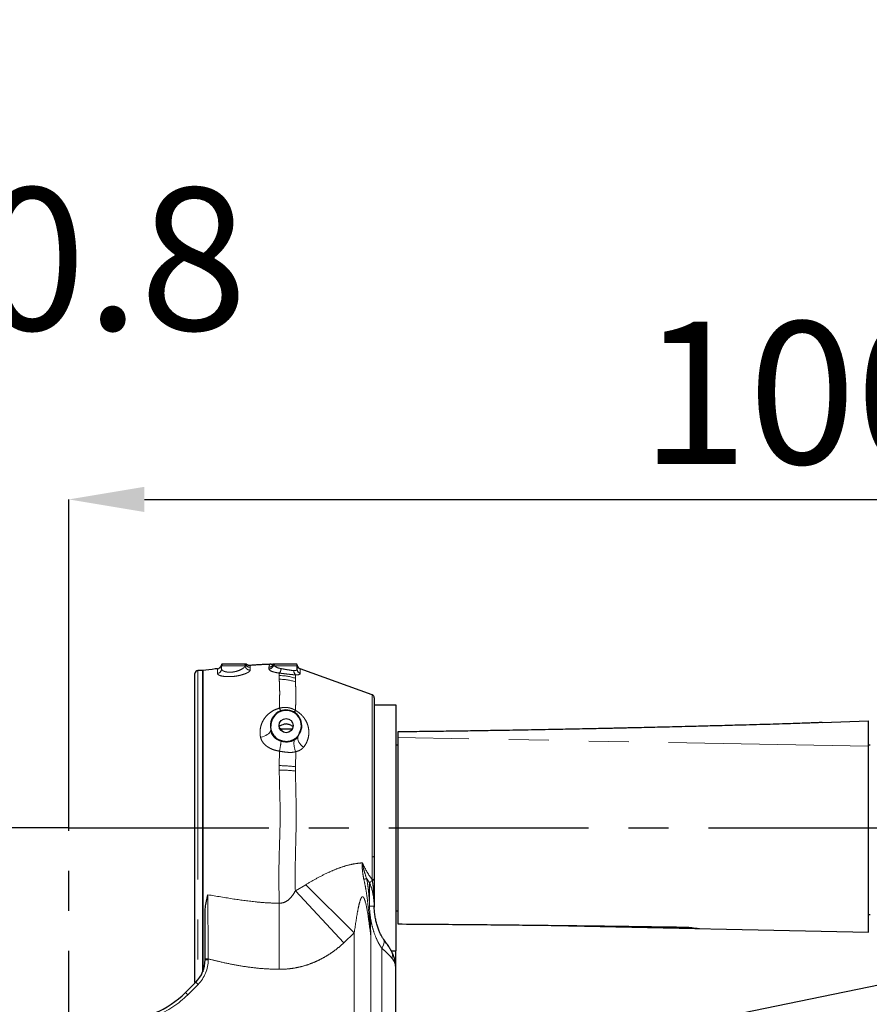
# Model space of a CAD drawing. Units: millimetres. Extents: x -136 to 8549, y 0 to 5940.
# Drawn here: x 2727 to 3267, y 4690 to 5315 of the extents above; entities that cross this region are included whole.
import ezdxf

# ---------------------------------------------------------------- set-up
doc = ezdxf.new("R2010")
doc.units = ezdxf.units.MM
doc.header["$LTSCALE"] = 20
doc.header["$PDSIZE"] = -1
doc.linetypes.add('CENTER', pattern=[10.16, 6.35, -1.27, 1.27, -1.27])
doc.linetypes.add('PHANTOM', pattern=[12.7, 6.35, -1.27, 1.27, -1.27, 1.27, -1.27])
doc.styles.add('SLDTEXTSTYLE2', font='HYSWLONGFANGSONG.TTF')
doc.styles.add('标准', font='txt', dxfattribs={"width": 0.667})
doc.dimstyles.new('SLDDIMSTYLE0', dxfattribs={"dimtxt": 90.289062, "dimasz": 48, "dimexe": 0, "dimexo": 0.0625, "dimgap": 22.572266, "dimtad": 2, "dimrnd": 1e-09, "dimzin": 12, "dimdsep": 46, "dimtxsty": 'SLDTEXTSTYLE2', "dimsah": 1, "dimcen": 0.09, "dimadec": 0, "dimazin": 3, "dimtfac": 1, "dimtdec": 3, "dimtofl": 0, "dimtmove": 0, "dimatfit": 3, "dimfxl": 1, "dimfrac": 2, "dimtolj": 1, "dimtzin": 12, "dimarcsym": 0})
doc.dimstyles.new('SLDDIMSTYLE1', dxfattribs={"dimtxt": 90.289062, "dimasz": 48, "dimexe": 0, "dimexo": 0.0625, "dimgap": 22.572266, "dimtad": 2, "dimrnd": 1e-09, "dimzin": 12, "dimdsep": 46, "dimtxsty": 'SLDTEXTSTYLE2', "dimsah": 1, "dimcen": 0.09, "dimadec": 0, "dimazin": 3, "dimtfac": 1, "dimtdec": 3, "dimtmove": 0, "dimatfit": 0, "dimfxl": 1, "dimfrac": 2, "dimtolj": 1, "dimtzin": 12, "dimarcsym": 0})
doc.dimstyles.new('SLDDIMSTYLE3', dxfattribs={"dimtxt": 90.289062, "dimasz": 48, "dimexe": 0, "dimexo": 0.0625, "dimgap": 22.572266, "dimtad": 0, "dimtih": 1, "dimtoh": 1, "dimrnd": 1e-09, "dimzin": 12, "dimdsep": 46, "dimtxsty": 'SLDTEXTSTYLE2', "dimsah": 1, "dimcen": 0, "dimadec": 0, "dimazin": 3, "dimtfac": 1, "dimtdec": 3, "dimtofl": 0, "dimtmove": 0, "dimatfit": 3, "dimfxl": 1, "dimfrac": 2, "dimtolj": 1, "dimtzin": 12, "dimarcsym": 0})

# ---------------------------------------------------------------- blocks, each defined once
blk = doc.blocks.new('_D_2')
at = {"color": 0, "linetype": 'Continuous', "lineweight": -2}
for p, q in [((2758.58, 4801.83), (2274.61, 4801.83)), ((2274.61, 4644.83), (2274.61, 4753.83)), ((2758.58, 4596.83), (2274.61, 4596.83))]:
    blk.add_line(p, q, dxfattribs=at)
at = {"color": 0}
for points in [[(2282.61, 4753.83), (2266.61, 4753.83), (2274.61, 4801.83)], [(2266.61, 4644.83), (2282.61, 4644.83), (2274.61, 4596.83)]]:
    blk.add_solid(points, dxfattribs=at)
at = {"layer": 'Defpoints', "color": 0}
for p in [(2274.61, 4801.83), (2758.64, 4801.83), (2758.64, 4596.83)]:
    blk.add_point(p, dxfattribs=at)
at = {"color": 0, "lineweight": 18, "insert": (2161.75, 4699.33), "char_height": 90.289, "attachment_point": 2, "rotation": 90, "style": '标准'}
blk.add_mtext('\\A1;205', dxfattribs=at)
blk = doc.blocks.new('*D93')
at = {"color": 0, "linetype": 'Continuous', "lineweight": -2}
for p, q in [((2758.64, 4801.89), (2758.64, 5010.42)), ((2806.64, 5010.42), (3710.64, 5010.42)), ((3758.64, 4801.89), (3758.64, 5010.42))]:
    blk.add_line(p, q, dxfattribs=at)
at = {"color": 0}
for points in [[(2806.64, 5018.42), (2806.64, 5002.42), (2758.64, 5010.42)], [(3710.64, 5002.42), (3710.64, 5018.42), (3758.64, 5010.42)]]:
    blk.add_solid(points, dxfattribs=at)
at = {"layer": 'Defpoints', "color": 0}
for p in [(3758.64, 5010.42), (2758.64, 4801.83), (3758.64, 4801.83)]:
    blk.add_point(p, dxfattribs=at)
at = {"color": 0, "lineweight": 18, "insert": (3258.64, 5123.28), "char_height": 90.289, "attachment_point": 2, "style": '标准'}
blk.add_mtext('\\A1;1000', dxfattribs=at)
blk = doc.blocks.new('_D_7')
at = {"color": 0, "linetype": 'Continuous', "lineweight": -2}
for p, q in [((1729.49, 4719.75), (1777.49, 4719.75)), ((1777.49, 4719.75), (1879.59, 4618.51))]:
    blk.add_line(p, q, dxfattribs=at)
at = {"color": 0}
blk.add_solid([(1873.95, 4612.83), (1885.22, 4624.19), (1913.67, 4584.71)], dxfattribs=at)
at = {"layer": 'Defpoints', "color": 0}
for p in [(1913.67, 4584.71), (2758.64, 3746.83)]:
    blk.add_point(p, dxfattribs=at)
at = {"color": 0, "lineweight": 18, "insert": (1370.14, 4764.89), "char_height": 90.2891, "attachment_point": 1, "style": '标准'}
blk.add_mtext('\\A1;R1189.97', dxfattribs=at)
blk = doc.blocks.new('*D95')
at = {"color": 0, "linetype": 'Continuous', "lineweight": -2}
for p, q in [((2347.19, 5163.09), (2241.62, 4837.57)), ((2395.19, 5163.09), (2347.19, 5163.09))]:
    blk.add_line(p, q, dxfattribs=at)
at = {"color": 0}
blk.add_solid([(2234.01, 4840.04), (2249.23, 4835.1), (2226.81, 4791.91)], dxfattribs=at)
at = {"layer": 'Defpoints', "color": 0}
for p in [(2226.81, 4791.91), (1911.88, 3820.91)]:
    blk.add_point(p, dxfattribs=at)
at = {"color": 0, "lineweight": 18, "insert": (2417.77, 5208.23), "char_height": 90.2891, "attachment_point": 1, "style": '标准'}
blk.add_mtext('\\A1;R1020.8', dxfattribs=at)
blk = doc.blocks.new('_D_11')
at = {"color": 0, "linetype": 'Continuous', "lineweight": -2}
for p, q in [((4159.1, 5253.64), (4064.93, 5152.32)), ((4207.1, 5253.64), (4159.1, 5253.64))]:
    blk.add_line(p, q, dxfattribs=at)
at = {"color": 0}
blk.add_solid([(4059.07, 5157.76), (4070.79, 5146.87), (4032.25, 5117.16)], dxfattribs=at)
at = {"layer": 'Defpoints', "color": 0}
for p in [(4032.25, 5117.16), (2758.64, 3746.83)]:
    blk.add_point(p, dxfattribs=at)
at = {"color": 0, "lineweight": 18, "insert": (4229.67, 5298.78), "char_height": 90.2891, "attachment_point": 1, "style": '标准'}
blk.add_mtext('\\A1;R1870.8', dxfattribs=at)

msp = doc.modelspace()

# ---------------------------------------------------------------- linework, layer by layer
at = {"color": 7, "linetype": 'Continuous', "lineweight": 25}
for p, q in [((2843.6419061, 4901.82632), (2840.6419061, 4901.82632)), ((2843.6419061, 4710.5112492), (2843.6419061, 4901.82632)), ((2843.6419061, 4901.82632), (2843.6419061, 4710.5115219)), ((2855.6419061, 4902.8552741), (2855.6419061, 4904.82632)), ((2870.3578306, 4905.82632), (2855.9098553, 4905.82632)), ((2871.0047241, 4905.82632), (2870.797634, 4905.82632)), ((2888.4827026, 4905.82632), (2888.2761081, 4905.82632)), ((2889.3173316, 4905.82632), (2888.831113, 4905.82632)), ((2903.3739569, 4905.82632), (2889.3173316, 4905.82632)), ((2903.6419061, 4902.7100944), (2903.6419061, 4904.82632)), ((2951.3259464, 4886.3053579), (2905.6158457, 4902.942474)), ((2838.6419061, 4894.2629045), (2838.6419061, 4899.82632)), ((2838.6419061, 4703.82632), (2838.6419061, 4894.2629045)), ((2952.6419061, 4884.4259727), (2952.6419061, 4783.9089638)), ((2966.6419061, 4879.82632), (2952.6419061, 4879.82632)), ((2966.6419061, 4724.0481904), (2966.6419061, 4879.82632)), ((3237.2487499, 4868.7855285), (3266.6419061, 4869.7998104)), ((2886.6771209, 4866.82632), (2886.6419061, 4866.82632)), ((2887.0442455, 4864.0183117), (2886.9499918, 4866.5174077)), ((2887.0442455, 4864.0183117), (2887.1341014, 4863.7276672)), ((2893.6419061, 4864.6270882), (2892.4651461, 4865.1516034)), ((2900.5678938, 4864.6270882), (2893.6419061, 4864.6270882)), ((2893.6419061, 4864.6270882), (2893.6419061, 4863.4722181)), ((2903.7948211, 4859.8380579), (2904.0634219, 4860.1239993)), ((2905.1877234, 4862.2440023), (2904.0634219, 4860.1239993)), ((2905.4235984, 4862.1175247), (2905.3231189, 4861.9348404)), ((2967.6419061, 4862.8263197), (2967.6419061, 4859.2710936)), ((2967.6419061, 4859.2710936), (2967.6419061, 4740.9073924)), ((3266.6419061, 4853.6906012), (3266.6419061, 4862.31688)), ((2967.6419061, 4854.32632), (2966.6419061, 4854.32632)), ((3267.6419061, 4854.32632), (3266.6419061, 4854.32632)), ((3266.6419061, 4846.8156464), (3266.6419061, 4853.6906012)), ((3266.6419061, 4839.3997818), (3266.6419061, 4846.8156464)), ((3266.6419061, 4766.9372635), (3266.6419061, 4839.3997818)), ((2843.8992654, 4837.82632), (2843.6419061, 4837.82632)), ((2952.6419061, 4783.9089638), (2952.6419061, 4769.7460941)), ((2952.6419061, 4769.7460941), (2952.6419061, 4769.3035421)), ((2843.6419061, 4765.82632), (2843.8992654, 4765.82632)), ((3266.6419061, 4758.6079784), (3266.6419061, 4766.9372635)), ((3266.6419061, 4752.6584988), (3266.6419061, 4758.6079784)), ((2952.6418702, 4751.587596), (2952.6399957, 4751.8637213)), ((3266.6419061, 4744.5843684), (3266.6419061, 4752.6584988)), ((2966.6419061, 4749.32632), (2967.6419061, 4749.32632)), ((3266.6419061, 4746.9755652), (3267.6419061, 4746.9466883)), ((3066.1143641, 4740.013494), (3266.6419061, 4735.6602895)), ((2963.4459983, 4723.82632), (2966.6419061, 4723.82632)), ((2966.1419061, 4723.33304), (2966.1419061, 4714.0082342)), ((2966.6419061, 4723.82632), (2966.6419061, 4724.0481904)), ((2845.1419061, 4718.1105913), (2845.1419061, 4718.7171773)), ((2966.1419061, 4714.0082342), (2966.1419061, 4681.82632)), ((2832.7154992, 4697.3999132), (2839.2840417, 4703.9684557))]:
    msp.add_line(p, q, dxfattribs=at)
at = {"color": 8, "linetype": 'PHANTOM', "lineweight": 18}
for p, q in [((2840.6419061, 4901.82632), (2840.6419061, 4896.1493654)), ((2870.6251823, 4904.82632), (2855.6419061, 4904.82632)), ((2870.6438003, 4904.8954122), (2870.6251823, 4904.82632)), ((2871.0047241, 4905.82632), (2870.898392, 4905.62632)), ((2873.8715208, 4903.8689471), (2873.8705181, 4902.0906441)), ((2885.7419974, 4902.7779169), (2885.7424211, 4903.8802375)), ((2888.3820678, 4905.62632), (2888.2761081, 4905.82632)), ((2889.0644795, 4904.82632), (2888.5937402, 4905.1735113)), ((2903.6419061, 4904.82632), (2889.0644795, 4904.82632)), ((2905.6158457, 4902.942474), (2905.6158457, 4899.9737825)), ((2840.6419061, 4896.1493654), (2840.6419061, 4705.4713666)), ((2892.2835546, 4896.2338614), (2892.2859428, 4898.5798487)), ((2902.6143496, 4896.8570575), (2902.6164941, 4894.64258)), ((2951.3259464, 4783.5012912), (2951.3259464, 4886.3053579)), ((2886.9499918, 4866.5174077), (2886.6824831, 4866.5088813)), ((2886.8347383, 4863.712842), (2886.6824831, 4866.5088813)), ((2887.1341014, 4863.7276672), (2886.8347383, 4863.712842)), ((2893.4921405, 4856.9154163), (2893.6256043, 4857.29207)), ((2901.7670532, 4857.5754586), (2901.4026456, 4858.0322676)), ((2904.0858187, 4859.6852744), (2903.7948211, 4859.8380579)), ((2905.3231189, 4861.9348404), (2904.0858187, 4859.6852744)), ((2905.1877234, 4862.2440023), (2905.4235984, 4862.1175247)), ((3266.6419061, 4853.6906012), (2967.6419061, 4859.2710936)), ((2892.2852417, 4841.4119831), (2892.4299767, 4850.587759)), ((2902.7294427, 4850.250133), (2902.6153911, 4840.6795749)), ((2892.2841399, 4838.5602899), (2892.2852417, 4841.4119831)), ((2902.6153911, 4840.6795749), (2902.6163753, 4837.9766885)), ((2951.3259464, 4769.0161745), (2951.3259464, 4783.5012912)), ((2902.507883, 4761.9158151), (2909.1468898, 4765.8318358)), ((2909.1468898, 4765.8318358), (2939.9287027, 4735.3389141)), ((2949.7129739, 4752.1037721), (2949.7129739, 4766.8882767)), ((2951.3866495, 4768.6134663), (2951.3259464, 4769.0161745)), ((2902.507883, 4761.9158151), (2933.2896959, 4728.904453)), ((2892.3330148, 4754.0703012), (2892.1431657, 4712.0953442)), ((2949.1852514, 4748.0965587), (2948.8385054, 4751.4836532)), ((2949.7162985, 4751.563935), (2949.7129739, 4752.1037721)), ((2952.632538, 4752.1037721), (2949.7129739, 4752.1037721)), ((2949.7162985, 4751.563935), (2949.8812417, 4748.1555526)), ((2939.9287027, 4735.3389141), (2933.2896959, 4728.904453)), ((2939.9287027, 4673.9152431), (2939.9287027, 4735.3389141)), ((2950.5353044, 4732.4149711), (2950.5353044, 4672.0744431)), ((2957.3551095, 4683.6417748), (2957.3551095, 4725.6066675)), ((2845.1419061, 4718.7171773), (2847.1419061, 4718.7171773)), ((2845.1419061, 4718.1105913), (2847.1419061, 4718.1105913)), ((2847.1419061, 4718.7171773), (2847.1419061, 4718.1105913)), ((2840.6982553, 4702.5542421), (2834.1297128, 4695.9856996)), ((2839.2840417, 4703.9684557), (2840.6982553, 4702.5542421)), ((2832.7154992, 4697.3999132), (2834.1297128, 4695.9856996))]:
    msp.add_line(p, q, dxfattribs=at)
at = {"color": 0, "linetype": 'CENTER', "lineweight": -2}
for p, q in [((2758.6419061, 4596.82632), (3758.6419061, 4801.82632)), ((2758.6419061, 4596.82632), (2758.6419061, 4801.82632)), ((2758.6419061, 4801.82632), (3758.6419061, 4801.82632))]:
    msp.add_line(p, q, dxfattribs=at)
at = {"color": 8, "linetype": 'PHANTOM', "lineweight": 18, "flags": 128}
for points in [[(2880.3824606, 4859.4869447), (2881.5521686, 4859.7378148), (2882.6764253, 4860.0949753), (2883.7223694, 4860.5479864), (2884.6594284, 4861.0836069), (2885.4602128, 4861.6861811), (2886.1013161, 4862.3380959), (2886.5639993, 4863.0202963), (2886.8347383, 4863.712842)], [(2904.0858187, 4859.6852744), (2904.0152954, 4858.9379935), (2904.1118541, 4858.1243599), (2904.3728637, 4857.266544), (2904.7912123, 4856.3879198), (2905.3555004, 4855.5124284), (2906.0503521, 4854.6639255), (2906.8568339, 4853.8655314), (2907.7529704, 4853.1390011)], [(2952.6419061, 4769.7460941), (2952.6186291, 4769.6279301), (2952.54934, 4769.5125166), (2952.4356516, 4769.4025401), (2952.2802102, 4769.3005605), (2952.086634, 4769.2089515), (2951.859429, 4769.1298456), (2951.6038836, 4769.0650842), (2951.3259464, 4769.0161745)], [(2952.6419061, 4769.3035421), (2952.6198487, 4769.1934171), (2952.5541631, 4769.0857211), (2952.446298, 4768.9828297), (2952.2986328, 4768.8870124), (2952.1144245, 4768.8003827), (2951.8977363, 4768.7248513), (2951.6533478, 4768.6620844), (2951.3866495, 4768.6134663)], [(2958.4918239, 4731.3191146), (2958.8499092, 4730.5513287), (2958.9596672, 4729.4897111), (2958.7395, 4728.2804253), (2958.1977805, 4726.9694592), (2957.3551095, 4725.6066675)]]:
    msp.add_lwpolyline(points, dxfattribs=at)
at = {"color": 7, "linetype": 'Continuous', "lineweight": 25, "flags": 128}
msp.add_lwpolyline([(2838.6419061, 4703.82632), (2838.6803355, 4703.4361394), (2838.6929482, 4703.3773622)], dxfattribs=at)
at = {"color": 7, "linetype": 'Continuous', "lineweight": 25}
msp.add_circle((2896.6419061, 4866.82632), 4.5, dxfattribs=at)
at = {"color": 0, "linetype": 'Continuous', "lineweight": 25}
for centre, radius, start, end in [((2758.6419061, 3746.82632), 1870.7962578, 290, 175), ((1911.8764127, 3820.9087014), 1020.7962578, 16.5851262249, 73.4148737751)]:
    msp.add_arc(centre, radius, start, end, dxfattribs=at)
at = {"color": 7, "linetype": 'Continuous', "lineweight": 25}
for centre, radius, start, end in [((2840.6419061, 4899.82632), 2, 90, 180), ((2852.6419061, 4905.9144929), 3.0000005, 276.3324757974, 347.4003412603), ((2857.5220612, 4904.82632), 2.0000058, 149.2211461887, 167.4849597135), ((2857.6419061, 4904.82632), 2, 150, 180), ((2901.6419061, 4904.82632), 2, 0, 30), ((2901.728618, 4904.8263205), 2.0000035, 9.0403550784, 30.6991996158), ((2906.6419061, 4905.7615518), 3, 192.2468735771, 250), ((2950.6419061, 4884.4259727), 2, 0, 70), ((2896.6419061, 4866.82632), 9.9647852, 0, 181.825582224), ((2896.6419061, 4866.82632), 9.696836, 331.7995276773, 181.825582224), ((2896.6419061, 4866.82632), 9.9647852, 331.7995276773, 0), ((2825.1419061, 4718.1105913), 20, 315, 0), ((2790.2890924, 4739.82632), 60, 270, 315)]:
    msp.add_arc(centre, radius, start, end, dxfattribs=at)
at = {"color": 8, "linetype": 'PHANTOM', "lineweight": 18}
for centre, radius, start, end in [((2852.6967675, 4902.8928197), 2.9453779, 275.5946651435, 359.269614127), ((2868.621763, 4904.8264409), 2.0034194, 359.9965430657, 29.9395673384), ((2868.6449427, 4904.8263224), 2.0000513, 1.9796195623, 29.999071806), ((2873.6098445, 4905.0492115), 2.970029, 182.9683188675, 275.0352171789), ((2869.063141, 4904.8271197), 2.0017161, 23.5317751619, 29.9452258957), ((2873.6357097, 4906.8636617), 3.0039845, 204.3242555514, 274.5023189033), ((2885.6756419, 4905.752078), 2.9749012, 271.2780936962, 348.7854953343), ((2885.6558297, 4906.8794313), 3.0004436, 271.6537578383, 335.3141941107), ((2890.218559, 4904.8275634), 2.0026763, 150.0852452015, 156.4940312359), ((2890.5645424, 4904.8264537), 2.0011272, 150.0230489085, 170.0126325275), ((2891.1565941, 4904.8292916), 2.0921166, 151.5387384999, 180.0813803507), ((2888.7599651, 4903.1566062), 4.6802412, 320.2982036872, 358.1928671133), ((2904.7350734, 4901.5100446), 3.1834255, 175.7939015431, 230.2972889033), ((2906.5601087, 4902.7351045), 2.9183098, 180.4910345154, 251.1213382549), ((2892.5352543, 4863.5243039), 32.7105259, 72.0494781768, 90.4408817678), ((2892.2486974, 4866.5349428), 32.0449276, 71.1269436556, 89.9334059), ((2895.9927021, 4879.5631864), 4.0503318, 205.1391990104, 233.4528950971), ((2894.7343459, 4881.7945091), 9.5488007, 317.6268406444, 325.956497055), ((2915.010298, 4855.5894533), 13.3913311, 171.4712715503, 203.4978515283), ((2820.6172524, 4865.8952561), 73.4260638, 347.9670029321, 352.9752711256), ((2892.8788307, 4757.3347209), 81.2277459, 83.1148495714, 90.4194819685), ((2892.1510365, 4766.3028222), 75.1092808, 81.9914006064, 89.8976238848), ((2951.5400887, 4785.1378271), 1.6504868, 262.5451478958, 311.8798830179), ((2941.8724384, 4783.9579774), 15.3590249, 285.6842569737, 292.6523495429), ((2956.6027037, 4761.8787184), 8.5184536, 127.7577397149, 143.9789055358), ((2944.9862909, 4798.442371), 47.1164593, 274.6897045138, 275.7616119951), ((2945.3773179, 4797.1562607), 49.2072629, 274.4383055581, 275.2516131319), ((2957.7568284, 4720.9641366), 6.3975928, 343.5296479989, 27.7295196951), ((2825.1419061, 4718.1105913), 22, 315, 0), ((2790.2890924, 4739.82632), 62, 270, 315)]:
    msp.add_arc(centre, radius, start, end, dxfattribs=at)
msp.add_ellipse((3006.8117522, 4801.82632), major_axis=(68.3179159, 0), ratio=0.93141058, start_param=3.6693072059, end_param=3.7228363158, dxfattribs=at)
at = {"color": 7, "linetype": 'Continuous', "lineweight": 25}
for points, knots in [([(2852.9816495, 4902.9298116), (2852.5167498, 4902.8770712), (2849.4000462, 4902.5234981), (2846.2861547, 4902.1463197), (2843.6367434, 4901.8254027)], [0, 0, 0, 0, 0.1491639231, 1, 1, 1, 1]), ([(2870.797634, 4905.82632), (2870.702493, 4905.82632), (2870.584954, 4905.82632), (2870.5354929, 4905.82632), (2870.5260677, 4905.82632)], [0, 0, 0, 0, 0.8094419274, 1, 1, 1, 1]), ([(2871.2173091, 4905.82632), (2871.2858342, 4905.82632), (2871.3843507, 4905.82632), (2871.3109702, 4905.82632), (2871.2886308, 4905.82632)], [0, 0, 0, 0, 0.6955685038, 1, 1, 1, 1]), ([(2873.6361217, 4905.0387035), (2873.4835766, 4905.024887), (2873.1050266, 4904.9906003), (2872.5435483, 4905.1174441), (2872.0174396, 4905.3343721), (2871.6359857, 4905.5811081), (2871.4219844, 4905.7604031), (2871.350212, 4905.8362279), (2871.3271814, 4905.8605589)], [0, 0, 0, 0, 0.13685551008, 0.33961529973, 0.52534332683, 0.70537592278, 0.90546004801, 1, 1, 1, 1]), ([(2886.3305569, 4905.7331483), (2886.0781945, 4905.7266397), (2884.8312383, 4905.6944798), (2882.7809836, 4905.6004014), (2880.2152147, 4905.4685047), (2877.6629914, 4905.310262), (2875.4813237, 4905.1630002), (2874.0689539, 4905.0465741), (2873.6361686, 4905.0108982)], [0, 0, 0, 0, 0.0595556861, 0.2942726095, 0.4841568556, 0.6656716348, 0.8975534564, 1, 1, 1, 1]), ([(2887.0773292, 4905.8468041), (2887.0283354, 4905.8300467), (2886.7951888, 4905.7503037), (2886.531616, 4905.7523459), (2886.3234309, 4905.7539589)], [0, 0, 0, 0, 0.2101417994, 1, 1, 1, 1]), ([(2887.0837199, 4905.82632), (2887.0754077, 4905.82632), (2886.9975589, 4905.82632), (2887.5866647, 4905.82632), (2888.0512353, 4905.82632), (2888.2423483, 4905.82632), (2888.2761081, 4905.82632)], [0, 0, 0, 0, 0.0512001278, 0.4795183692, 0.908057797, 1, 1, 1, 1]), ([(2888.831113, 4905.82632), (2888.7612929, 4905.82632), (2888.6669303, 4905.82632), (2888.520728, 4905.82632), (2888.4827026, 4905.82632)], [0, 0, 0, 0, 0.7399123526, 1, 1, 1, 1]), ([(3266.6419061, 4862.31688), (3266.6419061, 4863.0811192), (3266.6419061, 4864.7897668), (3266.6419061, 4866.5745426), (3266.6419061, 4868.1905861), (3266.6419061, 4869.3586524), (3266.6419061, 4869.6499238), (3266.6419061, 4869.7998104)], [0, 0, 0, 0, 0.1309554937, 0.2927836847, 0.4831710407, 0.7340426218, 1, 1, 1, 1]), ([(2887.1341014, 4863.7276672), (2887.3525369, 4863.1610712), (2887.93973, 4861.6379613), (2889.6856069, 4859.4188894), (2891.8199007, 4857.9411427), (2893.2276965, 4857.4351008), (2893.6256043, 4857.29207)], [0, 0, 0, 0, 0.1969853973, 0.5295315508, 0.8670239836, 1, 1, 1, 1]), ([(2901.1075107, 4866.271004), (2900.4264692, 4866.602773), (2899.4122954, 4867.0968274), (2898.0491562, 4867.6241493), (2897.1155293, 4867.8605614), (2896.1890001, 4867.8642975), (2895.0457827, 4867.5751822), (2893.6916361, 4867.0280324), (2892.6821225, 4866.5237012), (2892.1763016, 4866.271004)], [0, 0, 0, 0, 0.248314206, 0.3697774714, 0.4642503132, 0.5336744645, 0.6281451714, 0.8136806209, 1, 1, 1, 1]), ([(3237.2487499, 4868.7855285), (3236.8318909, 4868.7700923), (3235.6132508, 4868.7249664), (3232.8741493, 4868.6120963), (3229.0352022, 4868.4606661), (3224.1937649, 4868.279284), (3218.3926433, 4868.0763753), (3211.5852247, 4867.8543747), (3203.8010657, 4867.6171303), (3195.3939633, 4867.377024), (3185.2492966, 4867.0938133), (3173.943795, 4866.7875979), (3161.7305323, 4866.4680622), (3151.1736537, 4866.200706), (3142.1568922, 4865.9783221), (3134.5638308, 4865.7949405), (3127.4918854, 4865.6274325), (3121.5083788, 4865.4880687), (3116.6880469, 4865.3772226), (3113.0354656, 4865.2940937), (3110.0072404, 4865.2258027), (3107.0554757, 4865.159806), (3103.5724741, 4865.0827165), (3099.0033064, 4864.9829621), (3093.2873354, 4864.8603935), (3086.6388647, 4864.7209711), (3079.5362478, 4864.575872), (3072.4581614, 4864.4353263), (3064.8834642, 4864.2891386), (3056.8988838, 4864.1401495), (3048.5813146, 4863.9908306), (3040.5575144, 4863.8521826), (3031.221064, 4863.6961887), (3020.061041, 4863.5181037), (3006.8671542, 4863.3206525), (2993.3286664, 4863.1336643), (2980.1628153, 4862.966347), (2971.6879586, 4862.8715285), (2967.6419061, 4862.8262605)], [0, 0, 0, 0, 0.0057965913, 0.0169456791, 0.0315322201, 0.0493198783, 0.0707411442, 0.0958647729, 0.1247333941, 0.157070184, 0.1892669631, 0.2374559141, 0.282704263, 0.32501205, 0.3548131829, 0.3829603146, 0.4094534971, 0.4334774875, 0.4495288824, 0.4630680796, 0.4740951602, 0.4831943291, 0.4958651069, 0.5127786375, 0.533935132, 0.5593348068, 0.5866003545, 0.6127924541, 0.6379032489, 0.6706654594, 0.701384545, 0.7301651827, 0.759634677, 0.8049150042, 0.8539384185, 0.9059875326, 0.9551167188, 1, 1, 1, 1]), ([(2893.6256043, 4857.29207), (2894.727724, 4857.0598445), (2896.9320526, 4856.5953747), (2899.6318097, 4857.165284), (2901.0174921, 4857.8437002), (2901.4026456, 4858.0322676)], [0, 0, 0, 0, 0.4192763007, 0.8385865123, 1, 1, 1, 1]), ([(2901.4026456, 4858.0322676), (2902.1129545, 4858.4798674), (2902.9846949, 4859.0291932), (2903.6682401, 4859.711674), (2903.7948211, 4859.8380579)], [0, 0, 0, 0, 0.8148169055, 1, 1, 1, 1]), ([(2952.6419061, 4769.3035421), (2952.6419061, 4767.5236588), (2952.6419061, 4763.9493384), (2952.6419061, 4757.9876127), (2952.6419061, 4753.8606188), (2952.6419061, 4751.5845209)], [0, 0, 0, 0, 0.3078855758, 0.618288695, 1, 1, 1, 1]), ([(2845.1419061, 4747.9082813), (2845.1945187, 4749.0388762), (2845.3085779, 4751.4899015), (2846.0031515, 4755.3195425), (2846.5917255, 4758.0514937), (2846.9012715, 4759.4407382), (2846.904169, 4759.4537421)], [0, 0, 0, 0, 0.2983446737, 0.6467836465, 0.9966937668, 1, 1, 1, 1]), ([(2952.6399957, 4751.8637213), (2952.6389449, 4751.9016261), (2952.6370225, 4751.9709701), (2952.6343973, 4752.0510445), (2952.6329116, 4752.0931779), (2952.632538, 4752.1037721)], [0, 0, 0, 0, 0.4743751482, 0.8678341285, 1, 1, 1, 1]), ([(2958.4601192, 4731.2971936), (2958.4233765, 4731.3457435), (2958.0629926, 4731.821936), (2957.373484, 4732.9884495), (2956.4161935, 4734.8212812), (2955.4848115, 4737.0059882), (2954.611238, 4739.488688), (2953.8422328, 4742.2298352), (2953.2291352, 4745.1456178), (2952.8312936, 4748.1558971), (2952.63872, 4750.3113624), (2952.6356851, 4751.4569406), (2952.6353391, 4751.5875573)], [0, 0, 0, 0, 0.0110827168, 0.1087027375, 0.2144883225, 0.3293187729, 0.4530782106, 0.5836344863, 0.7186373318, 0.85121795, 0.983036135, 1, 1, 1, 1]), ([(2845.1419061, 4718.7171773), (2845.1419061, 4721.1589338), (2845.1419061, 4726.0424591), (2845.1419061, 4733.3801252), (2845.1419061, 4740.702558), (2845.1419061, 4745.5063747), (2845.1419061, 4747.9082813)], [0, 0, 0, 0, 0.2471552945, 0.4943118491, 0.7471561061, 1, 1, 1, 1]), ([(3266.6419061, 4735.6602895), (3266.6419061, 4735.9338359), (3266.6419061, 4736.4727987), (3266.6419061, 4737.778515), (3266.6419061, 4739.5225682), (3266.6419061, 4741.6193984), (3266.6419061, 4743.6603984), (3266.6419061, 4744.5843684)], [0, 0, 0, 0, 0.2169668941, 0.4274852399, 0.6243751767, 0.8299529452, 1, 1, 1, 1]), ([(2967.6419061, 4740.9064003), (2974.9240058, 4740.8560173), (2989.0328223, 4740.7584019), (3009.5134758, 4740.5886527), (3028.6283333, 4740.4129554), (3046.3774234, 4740.2334764), (3062.6753393, 4740.0553542), (3077.5381938, 4739.8818915), (3090.9820969, 4739.7161201), (3103.108574, 4739.5594627), (3113.6481042, 4739.4178878), (3122.6770148, 4739.2927697), (3130.2712074, 4739.1850471), (3136.7773431, 4739.090851), (3142.1926141, 4739.0119426), (3146.161974, 4738.9524909), (3148.9153101, 4738.9137732), (3150.8239187, 4738.8815642), (3152.5810224, 4738.7686932), (3154.1876329, 4738.6030723), (3155.6463344, 4738.4062348), (3156.9659328, 4738.2112449), (3158.1730825, 4738.0458018), (3158.8170561, 4738.0117434), (3159.160557, 4737.9935764)], [0, 0, 0, 0, 0.1111508962, 0.2153510192, 0.312600734, 0.4029004662, 0.486250667, 0.5613484126, 0.6297434397, 0.6914361195, 0.7464267892, 0.7906027659, 0.8292403363, 0.8623396724, 0.8899009228, 0.9119242175, 0.9228765886, 0.932042408, 0.9408032806, 0.9499192749, 0.9600183563, 0.9715575835, 0.9848285814, 1, 1, 1, 1]), ([(2963.3908707, 4723.9274454), (2963.0071588, 4724.6088265), (2962.1381692, 4726.1519453), (2960.5416584, 4728.454326), (2959.2725832, 4730.1906022), (2958.5870215, 4731.2073123), (2958.4931267, 4731.3465612)], [0, 0, 0, 0, 0.271089006, 0.6139332497, 0.9471241736, 1, 1, 1, 1]), ([(2966.1150759, 4714.0148163), (2966.1101698, 4714.5672964), (2966.0985659, 4715.8740365), (2965.7535065, 4717.9198937), (2965.1319522, 4720.1665347), (2964.3431107, 4722.1983467), (2963.6623026, 4723.4379675), (2963.3783768, 4723.9549418)], [0, 0, 0, 0, 0.1568315087, 0.3709418845, 0.5942848285, 0.8307995995, 1, 1, 1, 1]), ([(2966.1104128, 4723.82632), (2966.1258292, 4723.669436), (2966.1419682, 4723.5051998), (2966.1419088, 4723.3404167), (2966.1419061, 4723.33304)], [0, 0, 0, 0, 0.9552339074, 1, 1, 1, 1])]:
    msp.add_open_spline(points, degree=3, knots=knots, dxfattribs=at)
at = {"color": 8, "linetype": 'PHANTOM', "lineweight": 18}
for points, knots in [([(2852.9839131, 4899.9614722), (2852.9835949, 4900.5059357), (2852.9829569, 4901.5977363), (2852.9855018, 4902.506888), (2852.9878496, 4902.9400891), (2852.9876497, 4902.8912935), (2852.9875935, 4902.8775712)], [0, 0, 0, 0, 0.30394909877, 0.60950243584, 0.89018479164, 1, 1, 1, 1]), ([(2873.8705181, 4902.0906441), (2873.8551051, 4901.98958), (2873.7942146, 4901.5903173), (2872.9199279, 4900.7831256), (2870.7852059, 4899.7405693), (2867.9258447, 4898.8370517), (2864.6719694, 4898.1881941), (2861.2633479, 4897.8673364), (2857.9726471, 4897.9288259), (2855.234316, 4898.3718003), (2853.347325, 4899.0973307), (2853.1047951, 4899.6740321), (2852.9839131, 4899.9614722)], [0, 0, 0, 0, 0.0382920535, 0.1512762321, 0.2615215702, 0.3667325951, 0.4679574677, 0.5687736014, 0.6728768186, 0.7811669998, 0.8909290467, 1, 1, 1, 1]), ([(2855.6399152, 4904.8481362), (2855.6334115, 4904.9277046), (2855.6125934, 4905.1824018), (2855.587495, 4905.2287702), (2855.5702374, 4905.2606529)], [0, 0, 0, 0, 0.3124038196, 1, 1, 1, 1]), ([(2855.6419061, 4902.8552741), (2855.7273077, 4902.5597269), (2855.8975604, 4901.970537), (2857.2343207, 4901.2190871), (2859.1969005, 4900.7504143), (2861.5763796, 4900.6766028), (2864.0419671, 4901.0037852), (2866.3835294, 4901.6700776), (2868.4296871, 4902.5940756), (2869.9588156, 4903.6578305), (2870.52854, 4904.4146206), (2870.6140378, 4904.7788438), (2870.6251823, 4904.82632)], [0, 0, 0, 0, 0.113305352, 0.2258805461, 0.3347952665, 0.4380569854, 0.538272888, 0.6405300447, 0.7489502588, 0.8640947882, 0.982284833, 1, 1, 1, 1]), ([(2870.898392, 4905.62632), (2870.8454106, 4905.5410126), (2870.7192791, 4905.3379236), (2870.6715062, 4905.0578444), (2870.6438003, 4904.8954122)], [0, 0, 0, 0, 0.42004928821, 1, 1, 1, 1]), ([(2873.6360425, 4905.0122727), (2873.635482, 4905.0136083), (2873.5987779, 4905.1010615), (2873.7891699, 4904.7993247), (2873.8440706, 4904.1790721), (2873.8715208, 4903.8689471)], [0, 0, 0, 0, 0.0076945765, 0.5038493948, 1, 1, 1, 1]), ([(2892.3608469, 4900.1669059), (2891.8615055, 4900.2381218), (2890.2579542, 4900.4668198), (2887.995767, 4901.0478385), (2886.1065871, 4901.9055509), (2885.8634263, 4902.4873698), (2885.7419974, 4902.7779169)], [0, 0, 0, 0, 0.13092677676, 0.42044941682, 0.71058556161, 1, 1, 1, 1]), ([(2885.7424211, 4903.8802375), (2885.7780466, 4904.2084053), (2885.870546, 4905.0604739), (2886.4242346, 4905.7396116), (2886.3544374, 4905.6523347), (2886.3334636, 4905.6261083)], [0, 0, 0, 0, 0.3046689696, 0.7910551958, 1, 1, 1, 1]), ([(2888.5937402, 4905.1735113), (2888.5512992, 4905.292411), (2888.4937927, 4905.453517), (2888.4052611, 4905.5904473), (2888.3820678, 4905.62632)], [0, 0, 0, 0, 0.7380217542, 1, 1, 1, 1]), ([(2889.0644795, 4904.82632), (2889.0725804, 4904.8179523), (2889.3683665, 4904.5124192), (2890.253435, 4903.9216648), (2891.9033112, 4903.3198843), (2893.0753808, 4903.0824482), (2893.4378786, 4903.0090139)], [0, 0, 0, 0, 0.0114648656, 0.4186172337, 0.8201898827, 1, 1, 1, 1]), ([(2893.4378786, 4903.0090139), (2893.8436011, 4902.9372548), (2895.0504971, 4902.723794), (2897.1873969, 4902.3678024), (2899.6416939, 4901.9438041), (2900.921305, 4901.8102267), (2901.5602218, 4901.7435308)], [0, 0, 0, 0, 0.1459531188, 0.4341642777, 0.7174751302, 1, 1, 1, 1]), ([(2901.5602218, 4901.7435308), (2902.0539759, 4901.7559035), (2903.0462692, 4901.7807689), (2903.5815564, 4902.2379108), (2903.6276822, 4902.5988048), (2903.6419061, 4902.7100944)], [0, 0, 0, 0, 0.40652448936, 0.81698873797, 1, 1, 1, 1]), ([(2903.6771557, 4905.1201667), (2903.6691517, 4905.1232032), (2903.6591393, 4905.1270015), (2903.6465064, 4904.9051244), (2903.6439723, 4904.8606179)], [0, 0, 0, 0, 0.7994091154, 1, 1, 1, 1]), ([(2892.3260244, 4877.8425291), (2892.3639164, 4879.3001211), (2892.439704, 4882.2154443), (2892.5758444, 4886.2020001), (2892.5490073, 4889.9140615), (2892.3959826, 4893.319113), (2892.3208711, 4895.2664152), (2892.2835546, 4896.2338614)], [0, 0, 0, 0, 0.1986603158, 0.397339586, 0.5990769767, 0.8008160079, 1, 1, 1, 1]), ([(2892.2859428, 4898.5798487), (2892.2999494, 4898.9626948), (2892.3201261, 4899.5141923), (2892.3513105, 4900.0140471), (2892.3608469, 4900.1669059)], [0, 0, 0, 0, 0.6941936268, 1, 1, 1, 1]), ([(2902.7014877, 4899.0608146), (2901.8926842, 4899.1064876), (2900.2896655, 4899.1970099), (2897.1421109, 4899.5654325), (2894.4042317, 4899.8937616), (2892.8763509, 4900.0979972), (2892.3608469, 4900.1669059)], [0, 0, 0, 0, 0.2873227358, 0.56946303, 0.8547376815, 1, 1, 1, 1]), ([(2902.7014877, 4899.0608146), (2902.6820077, 4898.6948434), (2902.6456599, 4898.011978), (2902.624274, 4897.2231331), (2902.6143496, 4896.8570575)], [0, 0, 0, 0, 0.53593460905, 1, 1, 1, 1]), ([(2902.6164941, 4894.64258), (2902.6449929, 4893.7145261), (2902.7029234, 4891.8280389), (2902.8095233, 4888.5224061), (2902.8282975, 4884.8567392), (2902.7293296, 4880.8743849), (2902.6741781, 4877.9239928), (2902.6466039, 4876.4488785)], [0, 0, 0, 0, 0.1936887292, 0.3937177818, 0.5937514243, 0.7968869671, 1, 1, 1, 1]), ([(2905.6158457, 4899.9737825), (2905.5958341, 4899.8655124), (2905.5302963, 4899.5109285), (2904.7646181, 4899.0756475), (2903.3912777, 4899.0657739), (2902.7014877, 4899.0608146)], [0, 0, 0, 0, 0.1795087707, 0.5878904261, 1, 1, 1, 1]), ([(2880.3824606, 4859.4869447), (2880.3523287, 4859.643474), (2880.2699514, 4860.0714093), (2880.0544617, 4861.6045044), (2880.0434481, 4864.0856756), (2880.6802972, 4867.1059386), (2881.8173136, 4869.7785308), (2883.3161071, 4872.0889422), (2885.2378767, 4874.1543622), (2887.4370808, 4875.8069477), (2889.8107929, 4877.0747565), (2891.4880019, 4877.5867233), (2892.3260244, 4877.8425291)], [0, 0, 0, 0, 0.0201332162, 0.0550421801, 0.1968224653, 0.3386607014, 0.456709491, 0.5747332002, 0.6916140665, 0.8083712295, 0.9042521241, 1, 1, 1, 1]), ([(2892.3260244, 4877.8425291), (2893.1106301, 4878.0355939), (2894.5335798, 4878.3857334), (2896.7376389, 4878.4184763), (2898.7840752, 4878.1223112), (2900.8092684, 4877.4867143), (2902.026776, 4876.798994), (2902.6466039, 4876.4488785)], [0, 0, 0, 0, 0.2312117375, 0.4193222724, 0.613682878, 0.8033275927, 1, 1, 1, 1]), ([(2902.6466039, 4876.4488785), (2903.228469, 4876.0952387), (2904.3926032, 4875.3877135), (2906.0281731, 4874.0335266), (2907.5211579, 4872.4580906), (2908.9692473, 4870.4411261), (2910.1459391, 4868.0695049), (2910.9783631, 4865.169106), (2911.2101641, 4862.0255083), (2910.7406118, 4858.8383241), (2909.6337735, 4855.908646), (2908.5051386, 4854.0893775), (2907.8087911, 4853.2095314), (2907.7529704, 4853.1390011)], [0, 0, 0, 0, 0.0636057325, 0.1272556356, 0.2030253923, 0.2788787497, 0.3842900194, 0.4898207211, 0.6205763646, 0.7513847492, 0.8705068649, 0.9896195477, 1, 1, 1, 1]), ([(2893.4921405, 4856.9154163), (2892.3506648, 4857.372724), (2890.2688718, 4858.2067497), (2888.1269048, 4860.3797601), (2887.0933084, 4862.2728779), (2886.8973383, 4863.3642261), (2886.8347383, 4863.712842)], [0, 0, 0, 0, 0.360969726, 0.6583270195, 0.8908573397, 1, 1, 1, 1]), ([(2892.4299767, 4850.587759), (2891.5358144, 4850.761488), (2889.7485707, 4851.108736), (2887.3332913, 4851.9768731), (2885.2292618, 4853.0794887), (2883.4632854, 4854.373057), (2882.0168351, 4855.9060702), (2880.906723, 4857.6212651), (2880.5567077, 4858.8668558), (2880.3824606, 4859.4869447)], [0, 0, 0, 0, 0.16059955352, 0.3210049463, 0.45748260119, 0.59384494059, 0.7297050189, 0.86543983562, 1, 1, 1, 1]), ([(2901.7670532, 4857.5754586), (2900.8991036, 4857.2218633), (2898.8675204, 4856.3942134), (2895.9334747, 4856.3261703), (2894.097852, 4856.7692204), (2893.4921405, 4856.9154163)], [0, 0, 0, 0, 0.3332302657, 0.7799819578, 1, 1, 1, 1]), ([(2904.0858187, 4859.6852744), (2903.7136301, 4859.198502), (2903.0737638, 4858.3616432), (2902.1524641, 4857.8073417), (2901.7670532, 4857.5754586)], [0, 0, 0, 0, 0.58166609543, 1, 1, 1, 1]), ([(2907.7529704, 4853.1390011), (2907.6997831, 4853.0741024), (2907.3175668, 4852.6077253), (2906.4637324, 4851.8251831), (2904.865993, 4850.8335969), (2903.5154707, 4850.464787), (2902.7294427, 4850.250133)], [0, 0, 0, 0, 0.0445278935, 0.31998806, 0.6042209454, 1, 1, 1, 1]), ([(2902.7294427, 4850.250133), (2902.3429743, 4850.1528165), (2901.3945518, 4849.9139944), (2899.7196041, 4849.7821668), (2897.5571654, 4849.8486994), (2895.0981228, 4850.1266876), (2893.3257242, 4850.4329685), (2892.4299767, 4850.587759)], [0, 0, 0, 0, 0.1254524665, 0.307869825, 0.4959066077, 0.7452376755, 1, 1, 1, 1]), ([(2892.3330148, 4754.0703012), (2892.3157887, 4754.5745942), (2892.2061466, 4757.7843613), (2892.0699387, 4763.9009039), (2892.0423902, 4772.6017047), (2892.1524835, 4781.5378933), (2892.4415413, 4791.2318045), (2892.8036112, 4801.6265632), (2892.9161651, 4811.9365776), (2892.7045064, 4821.4485059), (2892.4056106, 4830.1456161), (2892.3246, 4835.7574864), (2892.2841399, 4838.5602899)], [0, 0, 0, 0, 0.0195864679, 0.1246656374, 0.2302109323, 0.3357621632, 0.4408494631, 0.5672385708, 0.6936311055, 0.7957166506, 0.8979723237, 1, 1, 1, 1]), ([(2902.6163753, 4837.9766885), (2902.6368796, 4835.9338021), (2902.6778904, 4831.8478011), (2902.8348211, 4825.51707), (2902.9711147, 4819.0680742), (2903.0683233, 4811.0663941), (2903.005528, 4801.4964796), (2902.7423245, 4791.6920936), (2902.5340101, 4783.1947646), (2902.422922, 4775.9912185), (2902.4083905, 4768.8566987), (2902.4747185, 4764.2294618), (2902.507883, 4761.9158151)], [0, 0, 0, 0, 0.0834188139, 0.1668469404, 0.251694127, 0.3365434382, 0.4775930116, 0.6201560491, 0.7139897469, 0.8078178037, 0.9039077325, 1, 1, 1, 1]), ([(2909.1468898, 4765.8318358), (2911.4750738, 4767.2104075), (2916.1305897, 4769.9670465), (2922.9265246, 4773.4168451), (2929.4807766, 4776.2124228), (2935.0856092, 4778.038791), (2940.0605064, 4779.1422244), (2943.1625937, 4779.5602592), (2944.8324725, 4779.6845117), (2945.0733566, 4779.7024355)], [0, 0, 0, 0, 0.2048582111, 0.409641452, 0.5812454732, 0.752727527, 0.8667651011, 0.9807805414, 1, 1, 1, 1]), ([(2946.0245345, 4769.1708294), (2945.6913269, 4770.8874848), (2945.0181723, 4774.3555171), (2944.9936702, 4777.9046709), (2945.0727084, 4779.6878103), (2945.0733566, 4779.7024355)], [0, 0, 0, 0, 0.4929354262, 0.9958411029, 1, 1, 1, 1]), ([(2945.0733566, 4779.7024355), (2945.7369608, 4778.311101), (2947.0699511, 4775.5163097), (2949.2068202, 4771.9870187), (2950.6927313, 4769.9038911), (2951.3259464, 4769.0161745)], [0, 0, 0, 0, 0.362609648, 0.728378614, 1, 1, 1, 1]), ([(2945.0733566, 4779.7024355), (2945.0759879, 4779.6873145), (2945.3823685, 4777.9266331), (2946.1104099, 4774.55394), (2947.2404608, 4771.3402803), (2947.7877928, 4769.7837674)], [0, 0, 0, 0, 0.0044470428, 0.5178110944, 1, 1, 1, 1]), ([(2947.7877928, 4769.7837674), (2948.0705359, 4768.3100551), (2948.6361646, 4765.3618864), (2949.3064434, 4759.2719507), (2949.5518557, 4754.6565583), (2949.7162985, 4751.563935)], [0, 0, 0, 0, 0.2479881372, 0.4961014847, 1, 1, 1, 1]), ([(2948.8385054, 4751.4836532), (2948.5297196, 4754.1363395), (2948.0286608, 4758.4407852), (2947.0908126, 4764.3570932), (2946.3804468, 4767.5640551), (2946.0245345, 4769.1708294)], [0, 0, 0, 0, 0.4448573898, 0.7218586018, 1, 1, 1, 1]), ([(2952.632538, 4752.1037721), (2952.4814097, 4754.4455474), (2952.2449042, 4758.1102633), (2951.1912027, 4763.0975496), (2950.2076687, 4765.6196956), (2949.7129739, 4766.8882767)], [0, 0, 0, 0, 0.4680271069, 0.7324299535, 1, 1, 1, 1]), ([(2952.6399957, 4751.8637213), (2952.5955503, 4753.9835539), (2952.5142965, 4757.8589758), (2952.0817171, 4763.5005846), (2951.6185869, 4766.9073462), (2951.3866495, 4768.6134663)], [0, 0, 0, 0, 0.3760790967, 0.6875378665, 1, 1, 1, 1]), ([(2846.904169, 4759.4537421), (2852.4133508, 4758.5156296), (2862.6759674, 4756.7680946), (2875.4078364, 4755.0445646), (2885.0550516, 4754.2052202), (2889.9072495, 4754.1152701), (2892.3330148, 4754.0703012)], [0, 0, 0, 0, 0.3663046144, 0.6823597304, 0.8412017046, 1, 1, 1, 1]), ([(2846.904169, 4759.4537421), (2846.9221652, 4756.5238377), (2846.9527033, 4751.5520325), (2846.9968855, 4744.2333231), (2847.0408124, 4736.8127178), (2847.0899396, 4728.2900588), (2847.1245275, 4721.9185375), (2847.1419061, 4718.7171773)], [0, 0, 0, 0, 0.2275461075, 0.3861269071, 0.5454682043, 0.7716212673, 1, 1, 1, 1]), ([(2892.3330148, 4754.0703012), (2893.2620193, 4754.1377653), (2895.14375, 4754.2744161), (2897.7085318, 4755.7474893), (2899.8673924, 4757.803831), (2901.4208139, 4759.9607298), (2902.2115486, 4761.38286), (2902.507883, 4761.9158151)], [0, 0, 0, 0, 0.2022563078, 0.4096771688, 0.6361133958, 0.8636304585, 1, 1, 1, 1]), ([(2950.5353044, 4732.4149711), (2949.9211114, 4737.3435914), (2948.9996833, 4744.7376346), (2947.572113, 4752.8721806), (2946.5542282, 4756.3709309), (2946.0124802, 4757.5560354), (2945.6267049, 4757.996641), (2945.4068194, 4758.1324611), (2945.2174397, 4758.1717099), (2945.0204188, 4758.1342522), (2944.7739696, 4757.9805002), (2944.2236001, 4757.3085768), (2943.5105593, 4755.3506648), (2942.7038998, 4752.3015942), (2941.4206086, 4745.4173387), (2940.5819177, 4739.7516441), (2939.9287027, 4735.3389141)], [0, 0, 0, 0, 0.2961586184, 0.4443047972, 0.4908914236, 0.5142705426, 0.5219446667, 0.5264879666, 0.5302097965, 0.5339396161, 0.538861943, 0.5478485125, 0.585810555, 0.6606892292, 0.7357275816, 1, 1, 1, 1]), ([(2950.5353044, 4732.4149711), (2950.5337311, 4732.4350574), (2950.4740447, 4733.1970824), (2950.1711548, 4737.0208181), (2949.7426332, 4742.2305907), (2949.3187045, 4746.6920788), (2949.1852514, 4748.0965587)], [0, 0, 0, 0, 0.0038400885, 0.1456831828, 0.7310604104, 1, 1, 1, 1]), ([(2949.8812417, 4748.1555526), (2950.1047188, 4742.9297139), (2950.329073, 4737.6833646), (2950.5345013, 4732.4354877), (2950.5353044, 4732.4149711)], [0, 0, 0, 0, 0.996090489, 1, 1, 1, 1]), ([(2957.3551095, 4725.6066675), (2956.9603571, 4726.1982312), (2956.168788, 4727.384452), (2954.5528315, 4730.2965803), (2952.6863967, 4734.5793165), (2951.2015102, 4739.6791954), (2950.2917807, 4744.2560837), (2950.0185293, 4746.8515383), (2949.8812417, 4748.1555526)], [0, 0, 0, 0, 0.0963049194, 0.1931134529, 0.4380465504, 0.6894416708, 0.8439685715, 1, 1, 1, 1]), ([(2933.2896959, 4728.904453), (2932.0623521, 4727.8053519), (2929.6622091, 4725.6559952), (2925.8116155, 4722.7900683), (2921.8089497, 4720.2124121), (2917.5836808, 4717.9365321), (2913.0232074, 4715.9276272), (2908.1645217, 4714.2695989), (2902.9689601, 4713.0201761), (2897.6122396, 4712.2263779), (2893.9661807, 4712.1390218), (2892.1431657, 4712.0953442)], [0, 0, 0, 0, 0.1085262234, 0.2122294187, 0.3159256834, 0.4220394309, 0.5281464354, 0.6439973968, 0.7598418187, 0.8799218577, 1, 1, 1, 1]), ([(2963.8919061, 4719.1502965), (2963.1297012, 4719.9935267), (2961.5833081, 4721.7043072), (2959.1275096, 4723.9224435), (2957.6534487, 4725.3231706), (2957.3551095, 4725.6066675)], [0, 0, 0, 0, 0.4366983824, 0.8859918549, 1, 1, 1, 1]), ([(2966.1419061, 4723.33304), (2966.1419074, 4723.3395229), (2966.1419416, 4723.5044401), (2966.1235268, 4723.6686068), (2966.1058359, 4723.82632)], [0, 0, 0, 0, 0.0393100792, 1, 1, 1, 1]), ([(2892.1431657, 4712.0953442), (2888.9778453, 4712.1774277), (2882.6465728, 4712.3416113), (2873.1551232, 4713.3898137), (2863.6939126, 4714.9266709), (2855.0113346, 4716.7504793), (2849.5200176, 4718.1228487), (2847.1419061, 4718.7171773)], [0, 0, 0, 0, 0.20824373725, 0.41652902214, 0.62761460953, 0.83873195509, 1, 1, 1, 1]), ([(2966.1419061, 4714.0082342), (2966.0457832, 4714.817286), (2965.8503224, 4716.4624497), (2964.5518309, 4718.2445766), (2963.8919061, 4719.1502965)], [0, 0, 0, 0, 0.4917758636, 1, 1, 1, 1])]:
    msp.add_open_spline(points, degree=3, knots=knots, dxfattribs=at)

# ---------------------------------------------------------------- dimensions: what is measured, and where the dimension line sits
at = {"color": 7, "linetype": 'Continuous', "lineweight": 18}
for center, mpoint, picture, middle in [((2758.6419061, 3746.82632), (4032.248337, 5117.1566808), '_D_11', (4159.0964393, 5253.6382512)), ((1911.8764127, 3820.9087014), (2226.8086666, 4791.9095641), '*D95', (2347.194914, 5163.0851062)), ((2758.6419061, 3746.82632), (1913.6690265, 4584.7080734), '_D_7', (1644.0602029, 4719.7483109))]:
    dim = msp.add_radius_dim(center=center, mpoint=mpoint, dimstyle='SLDDIMSTYLE3', override={"dimtxsty": '标准'}, dxfattribs=at)
    dim.commit()
    dim.dimension.update_dxf_attribs({"geometry": picture, "text_midpoint": middle, "dimtype": 164})
dim = msp.add_linear_dim(base=(3758.6419061, 5010.4176547), p1=(2758.6419061, 4801.82632), p2=(3758.6419061, 4801.82632), dimstyle='SLDDIMSTYLE0', override={"dimtxsty": '标准'}, dxfattribs=at)
dim.commit()
dim.dimension.update_dxf_attribs({"geometry": '*D93', "text_midpoint": (3258.6419061, 5010.4176547), "dimtype": 160})
dim = msp.add_linear_dim(base=(2274.6094636, 4801.82632), p1=(2758.6419061, 4596.82632), p2=(2758.6419061, 4801.82632), angle=90, dimstyle='SLDDIMSTYLE1', override={"dimtxsty": '标准'}, dxfattribs=at)
dim.commit()
dim.dimension.update_dxf_attribs({"geometry": '_D_2', "text_midpoint": (2274.6094636, 4699.32632), "dimtype": 160})

doc.saveas('drawing.dxf')
